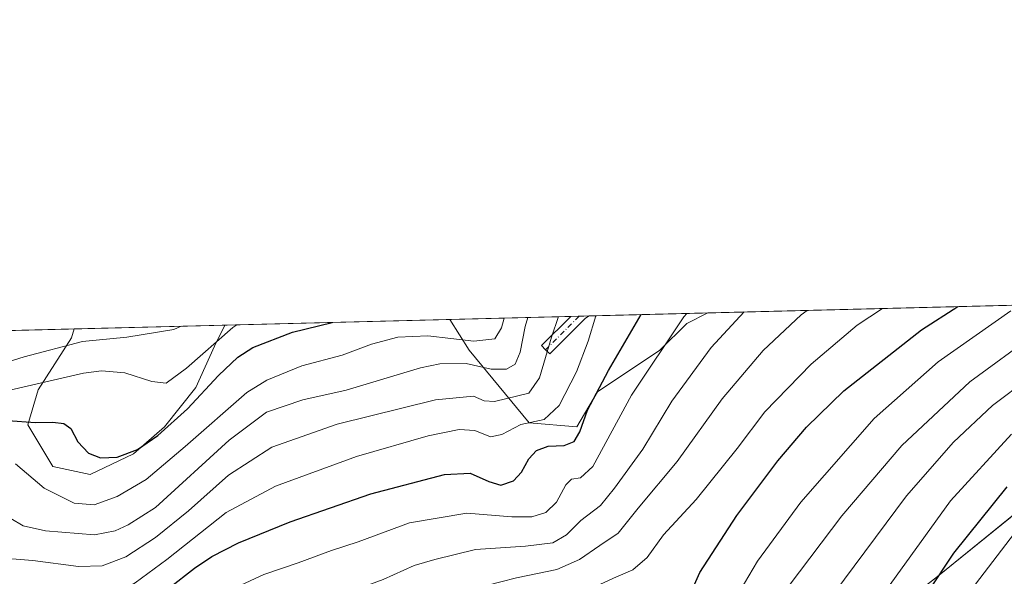
# Model space of a CAD drawing. Units: metres. Extents: x 672030 to 675496, y 4739833 to 4742233.
# Drawn here: x 672294 to 672546, y 4742090 to 4742233 of the extents above; entities that cross this region are included whole.
import ezdxf

# ---------------------------------------------------------------- set-up
doc = ezdxf.new("R2010")
doc.units = ezdxf.units.M
doc.header["$MEASUREMENT"] = 0
doc.linetypes.add('DGN Style 4', pattern=[2.6384748266838614, 1.318413404963828, -0.6592067024819142, 0.001648016756204785, -0.6592067024819142])
for name, color, linetype, lineweight in [('Arbolado forestal CxS', 92, 'Continuous', 0), ('Camino Cxs', 7, 'Continuous', 0), ('Camino eje', 30, 'DGN Style 4', 13), ('Comarca CxS', 21, 'Continuous', 0), ('Comunidad Autónoma CxS', 142, 'Continuous', 0), ('Curva de nivel maestra', 30, 'Continuous', 30), ('Curva de nivel normal', 30, 'Continuous', 0), ('Espacio natural protegido CxS', 121, 'Continuous', 0), ('Municipio', 91, 'Continuous', 13), ('Municipio CxS', 4, 'Continuous', 0), ('Provincia CxS', 1, 'Continuous', 0)]:
    doc.layers.add(name, color=color, linetype=linetype, lineweight=lineweight)

# ---------------------------------------------------------------- blocks, each defined once
blk = doc.blocks.new('*U9')
at = {"layer": 'Arbolado forestal CxS', "color": 92, "linetype": 'Continuous', "lineweight": 0}
for points in [[(672441.9060000004, 4742137.524599999, 1348.016000000003), (672436.6142999995, 4742128.528700001, 1347.255099999995), (672424.4435000002, 4742129.587099999, 1343.225900000005), (672409.0976, 4742148.107899999, 1330.747799999997), (672404.1616000002, 4742156.0056, 1325.123999999996), (672470.0220999997, 4742157.668099999, 1355.653300000005), (672464.6601999998, 4742154.9871, 1354.626000000004), (672457.7810000004, 4742148.107899999, 1353.497900000002)], [(672323.3723999998, 4742121.649599999, 1324.177299999996), (672312.2599, 4742116.357899999, 1326.027300000002), (672302.7348999997, 4742118.474500001, 1327.005499999999), (672296.3849, 4742129.0579, 1324.144899999999), (672299.0307, 4742138.0538, 1319.2454), (672307.4973999998, 4742151.2829, 1312.858300000007), (672308.1681000004, 4742153.582400001, 1311.618499999997), (672346.7045, 4742154.555199999, 1316.861099999995), (672344.0099999999, 4742149.166300001, 1318.193899999998), (672339.2476000005, 4742138.582900001, 1321.361099999995), (672331.3098999998, 4742128.528700001, 1323.121799999994)]]:
    blk.add_polyline3d(points, close=True, dxfattribs=at)

msp = doc.modelspace()

# ---------------------------------------------------------------- linework, layer by layer
at = {"layer": 'Arbolado forestal CxS', "color": 92, "linetype": 'Continuous', "lineweight": 0, "extrusion": (0.2604057532385748, 0.006573324741781903, 0.9654768951570459), "elevation": 207595.6569028001, "flags": 128}
msp.add_lwpolyline([(4723678.058684751, -764229.519009566), (4723678.058684751, -764876.612328408)], dxfattribs=at)
at = {"layer": 'Arbolado forestal CxS', "color": 92, "linetype": 'Continuous', "lineweight": 0, "extrusion": (-0.3945175690911614, -0.009958850093937452, 0.9188344295808724), "elevation": -311282.0548163846, "flags": 128}
msp.add_lwpolyline([(-4723677.675340857, 728149.5518775068), (-4723677.675340858, 728182.544713839)], dxfattribs=at)
at = {"layer": 'Arbolado forestal CxS', "color": 92, "linetype": 'Continuous', "lineweight": 0, "extrusion": (-0.1422591483238772, -0.003590825901794022, 0.9898229340076476), "elevation": -111372.2617347321, "flags": 128}
msp.add_lwpolyline([(-4723678.995515449, 783922.5836055453), (-4723678.995515449, 783980.6499514965)], dxfattribs=at)
at = {"layer": 'Arbolado forestal CxS', "color": 92, "linetype": 'Continuous', "lineweight": 0, "extrusion": (-0.4288769607455734, -0.01082670305757438, 0.9032980322366162), "elevation": -338523.5861090382, "flags": 128}
msp.add_lwpolyline([(-4723676.724937129, 715857.9976442477), (-4723676.724937129, 715892.1748828257)], dxfattribs=at)
at = {"layer": 'Arbolado forestal CxS', "color": 92, "linetype": 'Continuous', "lineweight": 0, "extrusion": (-0.5459017307117829, -0.01377171446619354, 0.8377360206452519), "elevation": -431268.6850348652, "flags": 128}
msp.add_lwpolyline([(-4723690.05884349, 664064.1350162236), (-4723690.05884349, 664066.733558401)], dxfattribs=at)
at = {"layer": 'Arbolado forestal CxS', "color": 92, "linetype": 'Continuous', "lineweight": 0, "extrusion": (-0.493042949630693, -0.01244019045030976, 0.8699160255340892), "elevation": -389367.0185623515, "flags": 128}
msp.add_lwpolyline([(-4723686.898949094, 689492.9172079829), (-4723686.898949095, 689495.8111665915)], dxfattribs=at)
at = {"layer": 'Arbolado forestal CxS', "color": 92, "linetype": 'Continuous', "lineweight": 0, "extrusion": (0.1759236293853702, 0.004440742387739672, 0.9843938014996462), "elevation": 140624.7245414491, "flags": 128}
msp.add_lwpolyline([(4723678.201704199, -778889.635322157), (4723678.201704199, -779172.3338892675)], dxfattribs=at)
at = {"layer": 'Arbolado forestal CxS', "color": 92, "linetype": 'Continuous', "lineweight": 0, "extrusion": (-0.1347138527325209, -0.00340068028939121, 0.9908787076406124), "elevation": -105396.1169210305, "flags": 128}
msp.add_lwpolyline([(-4723677.183295256, 784720.4080817414), (-4723677.183295257, 784759.3115078601)], dxfattribs=at)
at = {"layer": 'Arbolado forestal CxS', "color": 92, "linetype": 'Continuous', "lineweight": 0}
for points in [[(672029.9699999997, 4742146.560000001, 1361.367700000003), (672308.1681000004, 4742153.582400001, 1311.618499999997), (672307.4973999998, 4742151.2829, 1312.858300000007), (672299.0307, 4742138.0538, 1319.2454), (672296.3849, 4742129.0579, 1324.144899999999), (672302.7348999997, 4742118.474500001, 1327.005499999999), (672312.2599, 4742116.357899999, 1326.027300000002), (672323.3723999998, 4742121.649599999, 1324.177299999996), (672331.3098999998, 4742128.528700001, 1323.121799999994), (672339.2476000005, 4742138.582900001, 1321.361099999995), (672344.0099999999, 4742149.166300001, 1318.193899999998), (672346.7045, 4742154.555199999, 1316.861099999995), (672404.1616000002, 4742156.0056, 1325.123999999996), (672409.0976, 4742148.107899999, 1330.747799999997), (672424.4435000002, 4742129.587099999, 1343.225900000005), (672436.6142999995, 4742128.528700001, 1347.255099999995), (672441.9060000004, 4742137.524599999, 1348.016000000003), (672457.7810000004, 4742148.107899999, 1353.497900000002), (672464.6601999998, 4742154.9871, 1354.626000000004), (672470.0220999997, 4742157.668099999, 1355.653300000005), (673094.5767999999, 4742173.4334, 1187.092799999999)], [(672404.1615000004, 4742156.005700001, 1325.123900000006), (672409.0976, 4742148.107899999, 1330.747799999997), (672424.4435000002, 4742129.587099999, 1343.225900000005), (672436.6142999995, 4742128.528700001, 1347.255099999995), (672441.9060000004, 4742137.524599999, 1348.016000000003), (672457.7810000004, 4742148.107899999, 1353.497900000002), (672464.6601999998, 4742154.9871, 1354.626000000004), (672470.0224000001, 4742157.668199999, 1355.653300000005)], [(672404.1615000004, 4742156.005700001, 1325.123900000006), (672409.0976, 4742148.107899999, 1330.747799999997), (672424.4435000002, 4742129.587099999, 1343.225900000005), (672436.6142999995, 4742128.528700001, 1347.255099999995), (672441.9060000004, 4742137.524599999, 1348.016000000003), (672457.7810000004, 4742148.107899999, 1353.497900000002), (672464.6601999998, 4742154.9871, 1354.626000000004), (672470.0224000001, 4742157.668199999, 1355.653300000005)], [(672308.1681000004, 4742153.582599999, 1311.618400000007), (672307.4973999998, 4742151.2829, 1312.858300000007), (672299.0307, 4742138.0538, 1319.2454), (672296.3849, 4742129.0579, 1324.144899999999), (672302.7348999997, 4742118.474500001, 1327.005499999999), (672312.2599, 4742116.357899999, 1326.027300000002), (672323.3723999998, 4742121.649599999, 1324.177299999996), (672331.3098999998, 4742128.528700001, 1323.121799999994), (672339.2476000005, 4742138.582900001, 1321.361099999995), (672344.0099999999, 4742149.166300001, 1318.193899999998), (672346.7045, 4742154.555299999, 1316.861000000004)], [(672308.1681000004, 4742153.582599999, 1311.618400000007), (672307.4973999998, 4742151.2829, 1312.858300000007), (672299.0307, 4742138.0538, 1319.2454), (672296.3849, 4742129.0579, 1324.144899999999), (672302.7348999997, 4742118.474500001, 1327.005499999999), (672312.2599, 4742116.357899999, 1326.027300000002), (672323.3723999998, 4742121.649599999, 1324.177299999996), (672331.3098999998, 4742128.528700001, 1323.121799999994), (672339.2476000005, 4742138.582900001, 1321.361099999995), (672344.0099999999, 4742149.166300001, 1318.193899999998), (672346.7045, 4742154.555299999, 1316.861000000004)]]:
    msp.add_polyline3d(points, dxfattribs=at)
at = {"layer": 'Camino Cxs', "color": 7, "linetype": 'Continuous', "lineweight": 0, "extrusion": (-0.5367884434776223, -0.01355439718776011, 0.8436079926516509), "elevation": -424100.4565806013, "flags": 128}
msp.add_lwpolyline([(-4723671.501100386, 668795.9210368217), (-4723671.501100386, 668801.4857018299)], dxfattribs=at)
at = {"layer": 'Camino Cxs', "color": 7, "linetype": 'Continuous', "lineweight": 0, "extrusion": (-0.29674848076791, -0.1888665530955172, 0.9360928181990051), "elevation": -1093921.428065185, "flags": 128}
msp.add_lwpolyline([(-3639560.034080934, 2914990.178782325), (-3639560.034080934, 2914989.023426445)], dxfattribs=at)
at = {"layer": 'Camino Cxs', "color": 7, "linetype": 'Continuous', "lineweight": 0}
msp.add_polyline3d([(672438.8043999998, 4742156.3224, 1344.401299999998), (672429.6604000004, 4742147.178500001, 1340.761299999998), (672428.5997000001, 4742148.2391, 1340.022700000001), (672427.539, 4742149.299799999, 1339.322499999995), (672435.0239000004, 4742156.784600001, 1341.819699999993), (672439.7169000005, 4742156.903100001, 1344.807700000005)], close=True, dxfattribs=at)
msp.add_polyline3d([(672438.8043999998, 4742156.3224, 1344.401299999998), (672429.6604000004, 4742147.178500001, 1340.761299999998), (672428.5997000001, 4742148.2391, 1340.022700000001), (672427.539, 4742149.299799999, 1339.322499999995), (672435.0239000004, 4742156.784600001, 1341.819699999993)], dxfattribs=at)
at = {"layer": 'Camino eje', "color": 30, "linetype": 'DGN Style 4', "lineweight": 13, "extrusion": (-0.172336885536087, -0.172336885553286, 0.9698453463112123), "elevation": -931831.6941966373, "flags": 128}
msp.add_lwpolyline([(-2877726.354356762, 3713570.492866382), (-2877726.354356762, 3713557.951895423)], dxfattribs=at)
at = {"layer": 'Comarca CxS', "color": 21, "linetype": 'Continuous', "lineweight": 0, "flags": 128}
msp.add_lwpolyline([(674733.4127999997, 4739899.922399999), (672674.1937999999, 4739847.9786), (672641.3837000009, 4739847.151000001), (672087.9300013043, 4739833.189982591), (672083.6724000003, 4740003.123600001), (672080.007699999, 4740149.3937), (672077.1163000007, 4740264.801300001), (672074.6948999994, 4740361.4463), (672063.5820999995, 4740804.9948), (672040.0472333606, 4741744.345242757), (672029.970001306, 4742146.559982569), (672620.5374131581, 4742161.467452244), (675436.5100013315, 4742232.549982572)], dxfattribs=at)
at = {"layer": 'Comunidad Autónoma CxS', "color": 142, "linetype": 'Continuous', "lineweight": 0, "flags": 128}
msp.add_lwpolyline([(674733.4127999997, 4739899.922399999), (672674.1937999999, 4739847.9786), (672641.3837000009, 4739847.151000001), (672087.9300013043, 4739833.189982591), (672083.6724000003, 4740003.123600001), (672080.007699999, 4740149.3937), (672077.1163000007, 4740264.801300001), (672074.6948999994, 4740361.4463), (672063.5820999995, 4740804.9948), (672040.0472333606, 4741744.345242757), (672029.970001306, 4742146.559982569), (672620.5374131581, 4742161.467452244), (675436.5100013315, 4742232.549982572)], dxfattribs=at)
at = {"layer": 'Curva de nivel maestra', "color": 30, "linetype": 'Continuous', "lineweight": 30, "flags": 128}
for points, elevation in [([(672284, 4742073.670100001), (672310.6399999997, 4742074.5801), (672318.9000000004, 4742078.1501), (672332.3600000005, 4742087.3201), (672338.9000000004, 4742092.4801), (672343.3499999996, 4742095.460100001), (672350.1600000003, 4742098.940099999), (672363.3499999996, 4742104.280099999), (672383.9699999997, 4742111.4101), (672402.7599999999, 4742116.4001), (672409.3799999999, 4742116.7601), (672414.0999999996, 4742114.5801), (672417.1900000004, 4742113.6801), (672420.4199999999, 4742114.780099999), (672422.5, 4742117.0101), (672424.3300000001, 4742120.350099999), (672426.3300000001, 4742122.540100001), (672429.3099999997, 4742123.600099999), (672433.3700000001, 4742123.7601), (672435.9199999999, 4742124.8201), (672437.4000000004, 4742127.300100001), (672439.3200000003, 4742132.850099999), (672444.7000000002, 4742142.970100001), (672453.0177999996, 4742157.238800001)], 1350), ([(672290.9400000004, 4742023.790100001), (672300.2400000002, 4742025.4901), (672306, 4742027.0801), (672313.3899999997, 4742028.5601), (672322.3799999999, 4742031.4801), (672332.9600000001, 4742034.7501), (672358.7199999997, 4742044.210100001), (672391.2000000002, 4742055.540100001), (672409.9000000004, 4742062.720100001), (672423.8700000001, 4742069.030099999), (672440.4699999997, 4742076.1601), (672453.6100000005, 4742081.470100001), (672464.9600000001, 4742084.440099999), (672468.04, 4742091.350099999), (672477.5, 4742105.950099999), (672487.9000000004, 4742119.9001), (672495.2300000006, 4742128.4901), (672504.7800000003, 4742137.790100001), (672524.6600000003, 4742153.3301), (672533.9130999995, 4742159.2808)], 1375), ([(672291.2999999998, 4742130.170100001), (672298.2999999998, 4742129.670100001), (672302.7800000003, 4742129.7501), (672305.5800000001, 4742129.440099999), (672307.3200000003, 4742128.130100001), (672309.1699999999, 4742124.7301), (672311.8600000005, 4742121.880100001), (672314.9500000002, 4742120.620100001), (672319.2000000002, 4742120.8301), (672324.4100000003, 4742122.800100001), (672329.5800000001, 4742126.3101), (672337.1100000005, 4742133.200099999), (672345.0999999996, 4742141.690099999), (672350.0099999999, 4742146.3201), (672353.8600000005, 4742148.800100001), (672363.9699999997, 4742152.700099999), (672374.0986000003, 4742155.2467)], 1325), ([(672283.6100000005, 4741969.0101), (672310.6600000003, 4741974.690099999), (672347.8700000001, 4741983.880100001), (672378.2199999997, 4741993.0001), (672405.5899999999, 4742002.050100001), (672427.6699999999, 4742008.5701), (672450.3499999996, 4742016.9001), (672469.5099999999, 4742026.090100001), (672491.1200000001, 4742039.090100001), (672500.8499999996, 4742046.020099999), (672505.54, 4742052.020099999), (672513.4000000004, 4742066.9301), (672532.8600000005, 4742096.3201), (672546.4900000002, 4742113.2301)], 1400)]:
    msp.add_lwpolyline(points, dxfattribs=dict(at, elevation=elevation))
at = {"layer": 'Curva de nivel normal', "color": 30, "linetype": 'Continuous', "lineweight": 0, "flags": 128}
for points, elevation in [([(672276.9800000006, 4742011.870100001), (672304.2100000001, 4742015.0101), (672316.7699999996, 4742017.9001), (672329.9000000004, 4742021.710100001), (672357.1399999997, 4742032.2301), (672379.0599999997, 4742039.920100001), (672392.6600000003, 4742043.920100001), (672413.3899999997, 4742051.850099999), (672446.2800000003, 4742065.3301), (672452.2699999996, 4742067.530099999), (672456.8899999997, 4742068.2301), (672461.9699999997, 4742067.9101), (672469.9100000003, 4742071.550100001), (672474.3200000003, 4742074.970100001), (672477.1699999999, 4742084.890100001), (672482.7400000002, 4742094.2501), (672493.8099999997, 4742109.350099999), (672512.5700000003, 4742130.6801), (672528.8399999999, 4742145.1501), (672547.4000000004, 4742158.2301)], 1380), ([(672279.7199999997, 4742033.4301), (672298.6900000004, 4742036.460100001), (672310.0199999996, 4742039.420100001), (672322.1500000004, 4742043.670100001), (672337.8600000005, 4742048.780099999), (672364.2800000003, 4742058.2401), (672387.2300000006, 4742065.890100001), (672397.3099999997, 4742069.7301), (672405.5199999996, 4742072.960100001), (672416.1299999999, 4742077.800100001), (672434.7199999997, 4742084.720100001), (672445.9199999999, 4742089.9301), (672450.8899999997, 4742092.0701), (672454.5300000003, 4742095.200099999), (672458.75, 4742101.0101), (672467.0700000003, 4742110.0101), (672477.5099999999, 4742123.0701), (672484.6200000001, 4742132.380100001), (672496.4299999997, 4742144.600099999), (672508.1699999999, 4742154.540100001), (672514.6584000001, 4742158.7948)], 1370), ([(672288.1399999997, 4742056.7301), (672302.2599999999, 4742058.3101), (672317.2699999996, 4742062.540100001), (672341.3200000003, 4742073.440099999), (672365.9699999997, 4742082.6501), (672378.6399999997, 4742086.4101), (672387.1600000003, 4742089.530099999), (672395.0599999997, 4742093.120100001), (672400.3399999999, 4742094.720100001), (672410.6900000004, 4742097.200099999), (672423.4800000006, 4742098.050100001), (672430.4500000002, 4742098.9301), (672433.9299999997, 4742101.020099999), (672437.6399999997, 4742104.6801), (672442.6699999999, 4742108.5001), (672446.2100000001, 4742112.940099999), (672453.4400000004, 4742122.8301), (672460.8300000001, 4742135.130100001), (672470.8799999999, 4742148.8101), (672479.3331000004, 4742157.903100001)], 1360), ([(672288.6399999997, 4742046.460100001), (672303.4800000006, 4742049.2401), (672323.3200000003, 4742055.3101), (672356.6600000003, 4742067.670100001), (672387.3799999999, 4742078.110099999), (672399.1600000003, 4742081.800100001), (672406.6399999997, 4742085.340100001), (672413.1799999997, 4742087.9901), (672421.1500000004, 4742089.9901), (672431.5199999996, 4742092.090100001), (672437.25, 4742094.6601), (672442.4900000002, 4742098.280099999), (672447.1900000004, 4742101.380100001), (672452.2199999997, 4742107.800100001), (672462.2199999997, 4742119.710100001), (672473.7300000006, 4742135.6801), (672484.1799999997, 4742148.040100001), (672493.8899999997, 4742157.190099999), (672495.4369000001, 4742158.309599999)], 1365), ([(672293.8399999999, 4742065.7501), (672307.2300000006, 4742066.870100001), (672314.3600000005, 4742068.800100001), (672319.1600000003, 4742071.210100001), (672341.5599999997, 4742083.860099999), (672356.6799999997, 4742090.860099999), (672365.4400000004, 4742093.8301), (672373.9699999997, 4742097.0001), (672380.7699999996, 4742099.200099999), (672393.8399999999, 4742104.040100001), (672408.5199999996, 4742106.4901), (672419.9800000006, 4742105.5701), (672425.0599999997, 4742105.540100001), (672428.7000000002, 4742106.700099999), (672431.3799999999, 4742109.3201), (672433.75, 4742113.790100001), (672435.25, 4742115.2301), (672437.4900000002, 4742115.5101), (672440.7000000002, 4742118.450099999), (672450.5599999997, 4742136.6801), (672463.8799999999, 4742156.690099999), (672464.6656, 4742157.5329)], 1355), ([(672287.9800000006, 4742095.1801), (672297.6600000003, 4742094.4001), (672309.3200000003, 4742092.920100001), (672315.3600000005, 4742093.040100001), (672321.4199999999, 4742095.350099999), (672329, 4742100.2601), (672337.4100000003, 4742107.1501), (672347.5899999999, 4742116.1801), (672358.7000000002, 4742123.4101), (672375.3899999997, 4742129.2401), (672400.5099999999, 4742135.5001), (672410.2300000006, 4742136.370100001), (672412.9500000002, 4742135.210100001), (672415.5999999996, 4742135.0601), (672424.2999999998, 4742137.1601), (672427.0199999996, 4742141.0701), (672430.1299999999, 4742151.470100001), (672431.9126000004, 4742156.7061)], 1340), ([(672292.0300000003, 4742105.110099999), (672295.1600000003, 4742103.3101), (672300.8899999997, 4742102.020099999), (672313.3799999999, 4742101.0001), (672318.7000000002, 4742102.0101), (672321.9900000002, 4742103.5601), (672328.9699999997, 4742107.9801), (672347.7699999996, 4742125.1801), (672357.2999999998, 4742132.290100001), (672366.6399999997, 4742135.4901), (672377.6699999999, 4742137.960100001), (672396.6399999997, 4742143.630100001), (672401.5899999999, 4742144.620100001), (672408.3200000003, 4742144.7401), (672414.7100000001, 4742143.2501), (672418.6600000003, 4742143.290100001), (672420.8200000003, 4742144.550100001), (672422.0899999999, 4742147.630100001), (672423.4000000004, 4742154.2301), (672424.0783000002, 4742156.508300001)], 1335), ([(672293.2300000006, 4742119.100099999), (672300.5599999997, 4742112.9001), (672308.2199999997, 4742109.040100001), (672313.2999999998, 4742108.6801), (672319.2100000001, 4742110.7301), (672326.6100000005, 4742115.140100001), (672336.5499999998, 4742123.5001), (672352.2999999998, 4742137.3101), (672357.4199999999, 4742140.5101), (672366.3399999999, 4742144.140100001), (672376.6600000003, 4742146.880100001), (672384.1399999997, 4742149.640100001), (672390.8399999999, 4742151.5001), (672398.5099999999, 4742151.840100001), (672410.2699999996, 4742150.440099999), (672415.6100000005, 4742151.040100001), (672417.3600000005, 4742153.8301), (672418.0246000001, 4742156.3555)], 1330), ([(672293.4900000002, 4742083.600099999), (672299.4000000004, 4742082.120100001), (672306.6399999997, 4742082.190099999), (672312.7100000001, 4742083.130100001), (672317.75, 4742085.0701), (672323.7599999999, 4742088.6801), (672331.9000000004, 4742094.6801), (672347.04, 4742106.6501), (672359.6200000001, 4742113.4001), (672380.2999999998, 4742120.9901), (672398.6399999997, 4742126.270099999), (672406.5300000003, 4742127.880100001), (672410.54, 4742127.620100001), (672414.5300000003, 4742126.0001), (672417.4600000001, 4742126.600099999), (672422.2800000003, 4742129.120100001), (672428.2400000002, 4742130.4101), (672432.0599999997, 4742133.9801), (672436.54, 4742142.6501), (672439.5199999996, 4742150.440099999), (672441.4211999997, 4742156.9461)], 1345), ([(672185.4211999997, 4742150.483999999), (672191.6699999999, 4742147.190099999), (672197.9800000006, 4742142.8201), (672207.2999999998, 4742139.220100001), (672217.7199999997, 4742135.220100001), (672223.4400000004, 4742133.6501), (672227.2000000002, 4742133.9301), (672232.3700000001, 4742134.960100001), (672242.0800000001, 4742135.2301), (672255.3200000003, 4742135.7501), (672262.6699999999, 4742134.620100001), (672267.3399999999, 4742132.840100001), (672274.4400000004, 4742132.640100001), (672289.5599999997, 4742137.4001), (672310.5800000001, 4742142.290100001), (672315.2199999997, 4742142.8301), (672321.1200000001, 4742142.3201), (672328.0800000001, 4742140.100099999), (672331.7300000006, 4742139.7401), (672336.9199999999, 4742143.5101), (672348.75, 4742153.9301), (672349.7418999998, 4742154.631899999)], 1320), ([(672204.7969000004, 4742150.973099999), (672208.4800000006, 4742149.0101), (672221.04, 4742144.110099999), (672227.6699999999, 4742143.200099999), (672235.4100000003, 4742144.1501), (672245.5300000003, 4742144.2301), (672252.9199999999, 4742145.040100001), (672257.75, 4742144.850099999), (672264.6500000004, 4742142.7601), (672270.4000000004, 4742140.210100001), (672273.6699999999, 4742139.840100001), (672276.9900000002, 4742140.620100001), (672295.3899999997, 4742146.440099999), (672310.2999999998, 4742150.3201), (672321.6399999997, 4742151.440099999), (672333.6399999997, 4742153.4001), (672335.5081000002, 4742154.272600001)], 1315), ([(672490.8200000003, 4742088.0101), (672504.2699999996, 4742105.870100001), (672519.5599999997, 4742123.790100001), (672536.9600000001, 4742140.0601), (672553.7100000001, 4742152.290100001)], 1385), ([(672287.9699999997, 4741992.270099999), (672310.9800000006, 4741995.8201), (672322.8899999997, 4741998.840100001), (672344.0300000003, 4742004.4101), (672391.0300000003, 4742019.9001), (672433.9199999999, 4742034.970100001), (672455.7199999997, 4742043.460100001), (672463.3300000001, 4742047.840100001), (672479.0999999996, 4742055.7301), (672488.5599999997, 4742058.780099999), (672489.9199999999, 4742059.450099999), (672491.5199999996, 4742062.360099999), (672494.5599999997, 4742072.2601), (672502.2400000002, 4742085.9801), (672520.79, 4742110.920100001), (672532.8099999997, 4742124.6801), (672542.7699999996, 4742134.0101), (672552.0300000003, 4742141.030099999)], 1390), ([(672272.4699999997, 4741979.1801), (672302.2199999997, 4741983.940099999), (672316.5199999996, 4741986.5701), (672330.0700000003, 4741989.460100001), (672367.8200000003, 4742000.7301), (672402.3300000001, 4742012.4001), (672419.4600000001, 4742018.780099999), (672439.0800000001, 4742024.9301), (672451.4800000006, 4742029.610099999), (672468.0599999997, 4742038.200099999), (672486.9600000001, 4742048.780099999), (672493.1299999999, 4742050.8101), (672495.3600000005, 4742052.2401), (672497.2800000003, 4742055.110099999), (672499.6200000001, 4742061.600099999), (672507.9900000002, 4742076.4101), (672532.04, 4742109.6801), (672547.6299999999, 4742126.690099999)], 1395), ([(672288.1799999997, 4741956.4301), (672303.2699999996, 4741960.450099999), (672319.2999999998, 4741965.2301), (672330.0700000003, 4741968.7301), (672342.6900000004, 4741971.470100001), (672353.0700000003, 4741974.640100001), (672368.2999999998, 4741979.110099999), (672401.6399999997, 4741989.7301), (672426.2999999998, 4741996.700099999), (672444.6299999999, 4742002.720100001), (672460.29, 4742009.200099999), (672472.6299999999, 4742015.1601), (672482.9600000001, 4742021.3301), (672498.6399999997, 4742032.4901), (672503.6900000004, 4742036.890100001), (672511.3099999997, 4742044.620100001), (672520.3600000005, 4742060.3101), (672538.4000000004, 4742088.4001), (672549.5199999996, 4742102.870100001)], 1405)]:
    msp.add_lwpolyline(points, dxfattribs=dict(at, elevation=elevation))
at = {"layer": 'Espacio natural protegido CxS', "color": 121, "linetype": 'Continuous', "lineweight": 0, "flags": 128}
msp.add_lwpolyline([(672063.5820999995, 4740804.9948), (672040.0472333606, 4741744.345242757), (672029.970001306, 4742146.559982569), (672620.5374131581, 4742161.467452244), (675436.5100013315, 4742232.549982572)], dxfattribs=at)
msp.add_lwpolyline([(672063.5820999995, 4740804.9948), (672040.0472333606, 4741744.345242757), (672029.970001306, 4742146.559982569), (672620.5374131581, 4742161.467452244), (675436.5100013315, 4742232.549982572)], dxfattribs=at)
at = {"layer": 'Municipio', "color": 91, "linetype": 'Continuous', "lineweight": 13, "flags": 128}
msp.add_lwpolyline([(672620.5374131608, 4742161.467452245), (672619.8640000018, 4742160.940000001), (672592.4280000023, 4742140.858), (672557.1890000012, 4742113.423000001), (672528.7440000002, 4742090.368000002), (672493.3850000007, 4742062.800999999), (672447.9519999998, 4742027.520000001), (672412.7190000003, 4741999.959000002), (672370.6310000018, 4741966.612000002), (672326.4950000008, 4741930.755999997), (672307.5500000016, 4741915.982), (672290.2760000008, 4741902.513000002), (672257.5750000014, 4741876.445), (672256.4160000023, 4741875.521000001), (672227.9009999997, 4741851.192), (672218.467000002, 4741843.382000002), (672214.4410000016, 4741840.279), (672208.6410000013, 4741835.809000002), (672199.6060000006, 4741830.435000001), (672182.2950000004, 4741819.721000001)], dxfattribs=at)
msp.add_lwpolyline([(672620.5374131608, 4742161.467452245), (672619.8640000018, 4742160.940000001), (672592.4280000023, 4742140.858), (672557.1890000012, 4742113.423000001), (672528.7440000002, 4742090.368000002), (672493.3850000007, 4742062.800999999), (672447.9519999998, 4742027.520000001), (672412.7190000003, 4741999.959000002), (672370.6310000018, 4741966.612000002), (672326.4950000008, 4741930.755999997), (672307.5500000016, 4741915.982), (672290.2760000008, 4741902.513000002), (672257.5750000014, 4741876.445), (672256.4160000023, 4741875.521000001), (672227.9009999997, 4741851.192), (672218.467000002, 4741843.382000002), (672214.4410000016, 4741840.279), (672208.6410000013, 4741835.809000002), (672199.6060000006, 4741830.435000001), (672182.2950000004, 4741819.721000001)], dxfattribs=at)
at = {"layer": 'Municipio CxS', "color": 4, "linetype": 'Continuous', "lineweight": 0, "flags": 128}
for points in [[(672182.2949999998, 4741819.721), (672199.6060000003, 4741830.435000001), (672208.6410000008, 4741835.809000001), (672214.440999999, 4741840.278999999), (672218.4669999994, 4741843.382), (672227.9009999991, 4741851.192), (672256.4159999995, 4741875.520999999), (672257.5750000007, 4741876.444999999), (672290.2760000002, 4741902.513000002), (672307.5499999988, 4741915.982000001), (672326.4950000005, 4741930.755999999), (672370.6310000012, 4741966.612000001), (672412.7189999998, 4741999.959000001), (672447.9519999992, 4742027.52), (672493.3850000001, 4742062.801), (672528.7439999997, 4742090.368000001), (672557.1890000007, 4742113.423000001), (672592.4279999996, 4742140.857999999), (672619.8639999991, 4742160.939999999), (672620.5374131581, 4742161.467452244), (675436.5100013315, 4742232.549982572)], [(672040.0472333606, 4741744.345242757), (672029.970001306, 4742146.559982569), (672620.5374131581, 4742161.467452244), (672619.8639999991, 4742160.939999999), (672592.4279999996, 4742140.857999999), (672557.1890000007, 4742113.423000001), (672528.7439999997, 4742090.368000001), (672493.3850000001, 4742062.801), (672447.9519999992, 4742027.52), (672412.7189999998, 4741999.959000001), (672370.6310000012, 4741966.612000001), (672326.4950000005, 4741930.755999999), (672307.5499999988, 4741915.982000001), (672290.2760000002, 4741902.513000002), (672257.5750000007, 4741876.444999999), (672256.4159999995, 4741875.520999999), (672227.9009999991, 4741851.192), (672218.4669999994, 4741843.382), (672214.440999999, 4741840.278999999), (672208.6410000008, 4741835.809000001), (672199.6060000003, 4741830.435000001), (672182.2949999998, 4741819.721)]]:
    msp.add_lwpolyline(points, dxfattribs=at)
at = {"layer": 'Provincia CxS', "color": 1, "linetype": 'Continuous', "lineweight": 0, "flags": 128}
msp.add_lwpolyline([(674733.4127999997, 4739899.922399999), (672674.1937999999, 4739847.9786), (672641.3837000009, 4739847.151000001), (672087.9300013043, 4739833.189982591), (672083.6724000003, 4740003.123600001), (672080.007699999, 4740149.3937), (672077.1163000007, 4740264.801300001), (672074.6948999994, 4740361.4463), (672063.5820999995, 4740804.9948), (672040.0472333606, 4741744.345242757), (672029.970001306, 4742146.559982569), (672620.5374131581, 4742161.467452244), (675436.5100013315, 4742232.549982572)], dxfattribs=at)

# ---------------------------------------------------------------- block references
at = {"layer": 'Arbolado forestal CxS', "color": 92, "linetype": 'Continuous', "lineweight": 0}
msp.add_blockref('*U9', (0, 0), dxfattribs=at)

doc.saveas('drawing.dxf')
